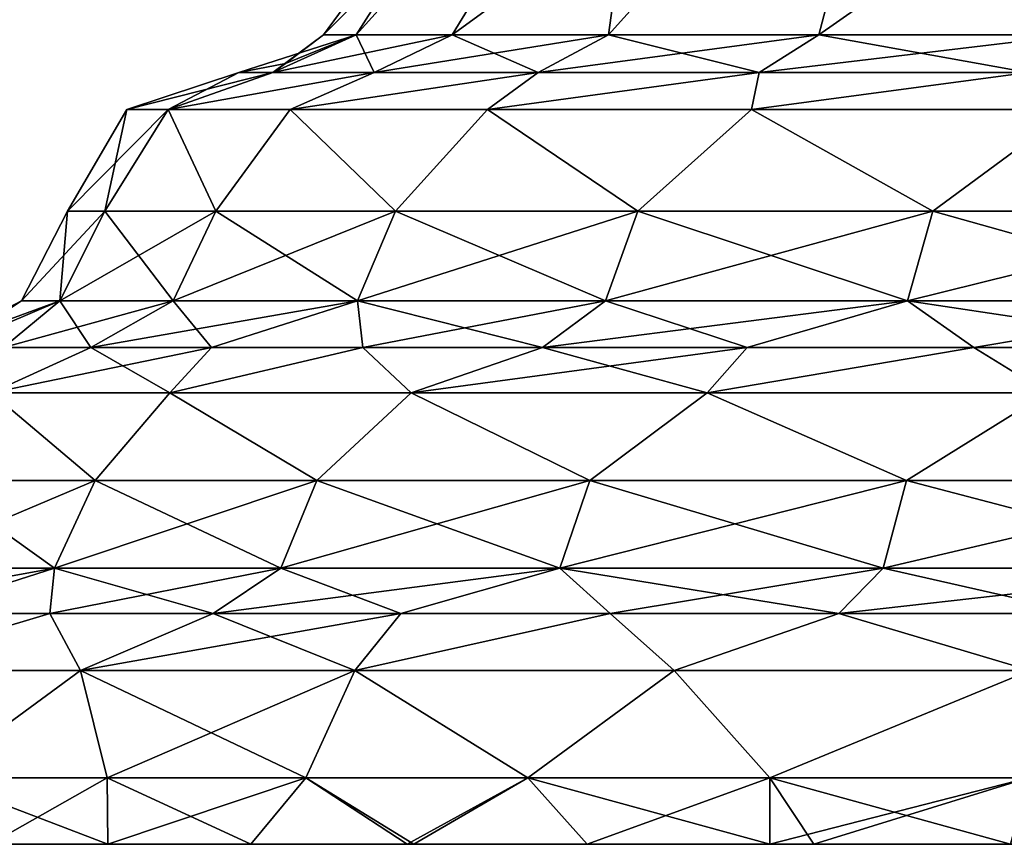
# Model space of a CAD drawing. Units: millimetres. Extents: x -30.4 to 50.9, y 0 to 80.6.
# Drawn here: x -24.4 to -12.3, y 0 to 10.1 of the extents above; entities that cross this region are included whole.
import ezdxf

# ---------------------------------------------------------------- set-up
doc = ezdxf.new("R2010")
doc.units = ezdxf.units.MM
doc.header["$LTSCALE"] = 65.185185
for name, color, linetype in [('41', 7, 'CONTINUOUS'), ('42', 7, 'CONTINUOUS'), ('43', 7, 'CONTINUOUS'), ('44', 7, 'CONTINUOUS'), ('45', 7, 'CONTINUOUS'), ('46', 7, 'CONTINUOUS'), ('47', 7, 'CONTINUOUS'), ('48', 7, 'CONTINUOUS'), ('49', 7, 'CONTINUOUS'), ('51', 7, 'CONTINUOUS'), ('52', 7, 'CONTINUOUS'), ('53', 7, 'CONTINUOUS'), ('54', 7, 'CONTINUOUS'), ('55', 7, 'CONTINUOUS'), ('56', 7, 'CONTINUOUS'), ('57', 7, 'CONTINUOUS'), ('58', 7, 'CONTINUOUS')]:
    doc.layers.add(name, color=color, linetype=linetype)

msp = doc.modelspace()

# ---------------------------------------------------------------- linework, layer by layer
at = {"layer": '41', "linetype": 'Continuous'}
for points in [[(-19.63, 0, -18.573), (-19.63, 0, -13.93), (-24.733, 0, -17.697), (-19.63, 0, -18.573)], [(-23.293, 0, -19.554), (-19.63, 0, -18.573), (-24.733, 0, -17.697), (-23.293, 0, -19.554)], [(-24.733, 0, -17.697), (-19.63, 0, -13.93), (-24.635, 0, -13.23), (-24.733, 0, -17.697)], [(-19.63, 0, 13.93), (-19.63, 0, 18.573), (-24.733, 0, 17.697), (-19.63, 0, 13.93)], [(-24.635, 0, 13.23), (-19.63, 0, 13.93), (-24.733, 0, 17.697), (-24.635, 0, 13.23)], [(-24.733, 0, 17.697), (-19.63, 0, 18.573), (-23.293, 0, 19.554), (-24.733, 0, 17.697)], [(-19.63, 0, -13.93), (-19.63, 0, -9.287), (-24.635, 0, -13.23), (-19.63, 0, -13.93)], [(-19.63, 0, -9.287), (-19.63, 0, -4.643), (-24.635, 0, -8.82), (-19.63, 0, -9.287)], [(-24.635, 0, -13.23), (-19.63, 0, -9.287), (-24.635, 0, -8.82), (-24.635, 0, -13.23)], [(-19.63, 0, -4.643), (-19.63, 0), (-24.635, 0, -4.41), (-19.63, 0, -4.643)], [(-24.635, 0, -8.82), (-19.63, 0, -4.643), (-24.635, 0, -4.41), (-24.635, 0, -8.82)], [(-19.63, 0), (-19.63, 0, 4.643), (-24.635, 0), (-19.63, 0)], [(-24.635, 0, -4.41), (-19.63, 0), (-24.635, 0), (-24.635, 0, -4.41)], [(-19.63, 0, 4.643), (-19.63, 0, 9.287), (-24.635, 0, 8.82), (-19.63, 0, 4.643)], [(-24.635, 0), (-19.63, 0, 4.643), (-24.635, 0, 4.41), (-24.635, 0)], [(-24.635, 0, 4.41), (-19.63, 0, 4.643), (-24.635, 0, 8.82), (-24.635, 0, 4.41)], [(-19.63, 0, 9.287), (-19.63, 0, 13.93), (-24.635, 0, 13.23), (-19.63, 0, 9.287)], [(-24.635, 0, 8.82), (-19.63, 0, 9.287), (-24.635, 0, 13.23), (-24.635, 0, 8.82)], [(-21.544, 0, -21.469), (-19.63, 0, -18.573), (-23.293, 0, -19.554), (-21.544, 0, -21.469)], [(-19.63, 0, 18.573), (-19.637, 0, 23.223), (-23.293, 0, 19.554), (-19.63, 0, 18.573)], [(-19.637, 0, 23.223), (-21.544, 0, 21.469), (-23.293, 0, 19.554), (-19.637, 0, 23.223)], [(-19.637, 0, -23.223), (-19.63, 0, -18.573), (-21.544, 0, -21.469), (-19.637, 0, -23.223)], [(-19.554, 0, -23.293), (-14.625, 0, -21.724), (-19.637, 0, -23.223), (-19.554, 0, -23.293)], [(-19.637, 0, -23.223), (-14.625, 0, -21.724), (-19.63, 0, -18.573), (-19.637, 0, -23.223)], [(-14.625, 0, 21.724), (-14.669, 0, 26.643), (-19.637, 0, 23.223), (-14.625, 0, 21.724)], [(-19.63, 0, 18.573), (-14.625, 0, 21.724), (-19.637, 0, 23.223), (-19.63, 0, 18.573)], [(-19.637, 0, 23.223), (-14.669, 0, 26.643), (-19.554, 0, 23.293), (-19.637, 0, 23.223)], [(-14.625, 0, -21.724), (-14.625, 0, -16.897), (-19.63, 0, -18.573), (-14.625, 0, -21.724)], [(-14.625, 0, -16.897), (-14.625, 0, -12.069), (-19.63, 0, -13.93), (-14.625, 0, -16.897)], [(-19.63, 0, -18.573), (-14.625, 0, -16.897), (-19.63, 0, -13.93), (-19.63, 0, -18.573)], [(-14.625, 0, -12.069), (-14.625, 0, -7.241), (-19.63, 0, -9.287), (-14.625, 0, -12.069)], [(-19.63, 0, -13.93), (-14.625, 0, -12.069), (-19.63, 0, -9.287), (-19.63, 0, -13.93)], [(-14.625, 0, -7.241), (-14.625, 0, -2.414), (-19.63, 0, -4.643), (-14.625, 0, -7.241)], [(-19.63, 0, -9.287), (-14.625, 0, -7.241), (-19.63, 0, -4.643), (-19.63, 0, -9.287)], [(-14.625, 0, -2.414), (-14.625, 0, 2.414), (-19.63, 0), (-14.625, 0, -2.414)], [(-19.63, 0, -4.643), (-14.625, 0, -2.414), (-19.63, 0), (-19.63, 0, -4.643)], [(-14.625, 0, 2.414), (-14.625, 0, 7.241), (-19.63, 0, 4.643), (-14.625, 0, 2.414)], [(-19.63, 0), (-14.625, 0, 2.414), (-19.63, 0, 4.643), (-19.63, 0)], [(-14.625, 0, 7.241), (-14.625, 0, 12.069), (-19.63, 0, 9.287), (-14.625, 0, 7.241)], [(-19.63, 0, 4.643), (-14.625, 0, 7.241), (-19.63, 0, 9.287), (-19.63, 0, 4.643)], [(-14.625, 0, 12.069), (-14.625, 0, 16.897), (-19.63, 0, 13.93), (-14.625, 0, 12.069)], [(-19.63, 0, 9.287), (-14.625, 0, 12.069), (-19.63, 0, 13.93), (-19.63, 0, 9.287)], [(-14.625, 0, 16.897), (-14.625, 0, 21.724), (-19.63, 0, 18.573), (-14.625, 0, 16.897)], [(-19.63, 0, 13.93), (-14.625, 0, 16.897), (-19.63, 0, 18.573), (-19.63, 0, 13.93)], [(-17.438, 0, -24.916), (-14.625, 0, -21.724), (-19.554, 0, -23.293), (-17.438, 0, -24.916)], [(-19.554, 0, 23.293), (-14.669, 0, 26.643), (-17.438, 0, 24.916), (-19.554, 0, 23.293)], [(-15.207, 0, -26.34), (-14.625, 0, -21.724), (-17.438, 0, -24.916), (-15.207, 0, -26.34)], [(-14.669, 0, 26.643), (-15.207, 0, 26.34), (-17.438, 0, 24.916), (-14.669, 0, 26.643)], [(-14.669, 0, -26.643), (-14.625, 0, -21.724), (-15.207, 0, -26.34), (-14.669, 0, -26.643)], [(-12.266, 0, -27.828), (-9.62, 0, -23.644), (-14.669, 0, -26.643), (-12.266, 0, -27.828)], [(-14.669, 0, -26.643), (-9.62, 0, -23.644), (-14.625, 0, -21.724), (-14.669, 0, -26.643)], [(-9.62, 0, 23.644), (-9.76, 0, 28.804), (-14.669, 0, 26.643), (-9.62, 0, 23.644)], [(-14.625, 0, 21.724), (-9.62, 0, 23.644), (-14.669, 0, 26.643), (-14.625, 0, 21.724)], [(-9.76, 0, 28.804), (-12.266, 0, 27.828), (-14.669, 0, 26.643), (-9.76, 0, 28.804)], [(-9.62, 0, -23.644), (-9.62, 0, -18.915), (-14.625, 0, -21.724), (-9.62, 0, -23.644)], [(-9.62, 0, -18.915), (-9.62, 0, -14.186), (-14.625, 0, -16.897), (-9.62, 0, -18.915)], [(-14.625, 0, -21.724), (-9.62, 0, -18.915), (-14.625, 0, -16.897), (-14.625, 0, -21.724)], [(-9.62, 0, -14.186), (-9.62, 0, -9.458), (-14.625, 0, -12.069), (-9.62, 0, -14.186)], [(-14.625, 0, -16.897), (-9.62, 0, -14.186), (-14.625, 0, -12.069), (-14.625, 0, -16.897)], [(-9.62, 0, -9.458), (-9.62, 0, -4.729), (-14.625, 0, -7.241), (-9.62, 0, -9.458)], [(-14.625, 0, -12.069), (-9.62, 0, -9.458), (-14.625, 0, -7.241), (-14.625, 0, -12.069)], [(-9.62, 0, -4.729), (-9.62, 0), (-14.625, 0, -2.414), (-9.62, 0, -4.729)], [(-14.625, 0, -7.241), (-9.62, 0, -4.729), (-14.625, 0, -2.414), (-14.625, 0, -7.241)], [(-9.62, 0), (-9.62, 0, 4.729), (-14.625, 0, 2.414), (-9.62, 0)], [(-14.625, 0, -2.414), (-9.62, 0), (-14.625, 0, 2.414), (-14.625, 0, -2.414)], [(-9.62, 0, 4.729), (-9.62, 0, 9.458), (-14.625, 0, 7.241), (-9.62, 0, 4.729)], [(-14.625, 0, 2.414), (-9.62, 0, 4.729), (-14.625, 0, 7.241), (-14.625, 0, 2.414)], [(-9.62, 0, 9.458), (-9.62, 0, 14.186), (-14.625, 0, 12.069), (-9.62, 0, 9.458)], [(-14.625, 0, 7.241), (-9.62, 0, 9.458), (-14.625, 0, 12.069), (-14.625, 0, 7.241)], [(-9.62, 0, 14.186), (-9.62, 0, 18.915), (-14.625, 0, 16.897), (-9.62, 0, 14.186)], [(-14.625, 0, 12.069), (-9.62, 0, 14.186), (-14.625, 0, 16.897), (-14.625, 0, 12.069)], [(-9.62, 0, 18.915), (-9.62, 0, 23.644), (-14.625, 0, 21.724), (-9.62, 0, 18.915)], [(-14.625, 0, 16.897), (-9.62, 0, 18.915), (-14.625, 0, 21.724), (-14.625, 0, 16.897)]]:
    msp.add_3dface(points, dxfattribs=at)
at = {"layer": '42', "linetype": 'Continuous'}
for points in [[(-24.733, 0, 17.697), (-23.293, 0, 19.554), (-25.411, 0.813, 16.713), (-24.733, 0, 17.697)], [(-25.411, 0.813, 16.713), (-23.293, 0, 19.554), (-23.299, 0.813, 19.55), (-25.411, 0.813, 16.713)], [(-23.293, 0, 19.554), (-21.544, 0, 21.469), (-23.299, 0.813, 19.55), (-23.293, 0, 19.554)], [(-23.299, 0.813, 19.55), (-21.544, 0, 21.469), (-20.872, 0.813, 22.123), (-23.299, 0.813, 19.55)], [(-21.544, 0, 21.469), (-19.637, 0, 23.223), (-20.872, 0.813, 22.123), (-21.544, 0, 21.469)], [(-19.637, 0, 23.223), (-19.554, 0, 23.293), (-20.872, 0.813, 22.123), (-19.637, 0, 23.223)], [(-20.872, 0.813, 22.123), (-19.554, 0, 23.293), (-18.163, 0.813, 24.397), (-20.872, 0.813, 22.123)], [(-19.554, 0, 23.293), (-17.438, 0, 24.916), (-18.163, 0.813, 24.397), (-19.554, 0, 23.293)], [(-17.438, 0, 24.916), (-15.207, 0, 26.34), (-18.163, 0.813, 24.397), (-17.438, 0, 24.916)], [(-18.163, 0.813, 24.397), (-15.207, 0, 26.34), (-15.207, 0.813, 26.34), (-18.163, 0.813, 24.397)], [(-14.669, 0, 26.643), (-12.266, 0, 27.828), (-15.207, 0.813, 26.34), (-14.669, 0, 26.643)], [(-15.207, 0.813, 26.34), (-12.266, 0, 27.828), (-12.047, 0.813, 27.928), (-15.207, 0.813, 26.34)], [(-15.207, 0, 26.34), (-14.669, 0, 26.643), (-15.207, 0.813, 26.34), (-15.207, 0, 26.34)]]:
    msp.add_3dface(points, dxfattribs=at)
at = {"layer": '43', "linetype": 'Continuous'}
for points in [[(-26.328, 2.123, 14.248), (-23.624, 2.123, 18.387), (-24.001, 2.816, 15.786), (-26.328, 2.123, 14.248)], [(-25.671, 2.816, 12.893), (-26.328, 2.123, 14.248), (-24.001, 2.816, 15.786), (-25.671, 2.816, 12.893)], [(-24.001, 2.816, 15.786), (-23.624, 2.123, 18.387), (-22.006, 2.816, 18.465), (-24.001, 2.816, 15.786)], [(-23.624, 2.123, 18.387), (-20.276, 2.123, 22.025), (-22.006, 2.816, 18.465), (-23.624, 2.123, 18.387)], [(-22.006, 2.816, 18.465), (-20.276, 2.123, 22.025), (-19.713, 2.816, 20.895), (-22.006, 2.816, 18.465)], [(-20.276, 2.123, 22.025), (-16.374, 2.123, 25.062), (-17.154, 2.816, 23.042), (-20.276, 2.123, 22.025)], [(-19.713, 2.816, 20.895), (-20.276, 2.123, 22.025), (-17.154, 2.816, 23.042), (-19.713, 2.816, 20.895)], [(-17.154, 2.816, 23.042), (-16.374, 2.123, 25.062), (-14.363, 2.816, 24.878), (-17.154, 2.816, 23.042)], [(-16.374, 2.123, 25.062), (-12.025, 2.123, 27.415), (-14.363, 2.816, 24.878), (-16.374, 2.123, 25.062)], [(-14.363, 2.816, 24.878), (-12.025, 2.123, 27.415), (-11.378, 2.816, 26.377), (-14.363, 2.816, 24.878)], [(-26.328, 2.123, 14.248), (-25.411, 0.813, 16.713), (-23.624, 2.123, 18.387), (-26.328, 2.123, 14.248)], [(-25.411, 0.813, 16.713), (-23.299, 0.813, 19.55), (-23.624, 2.123, 18.387), (-25.411, 0.813, 16.713)], [(-23.299, 0.813, 19.55), (-20.872, 0.813, 22.123), (-23.624, 2.123, 18.387), (-23.299, 0.813, 19.55)], [(-23.624, 2.123, 18.387), (-20.872, 0.813, 22.123), (-20.276, 2.123, 22.025), (-23.624, 2.123, 18.387)], [(-20.872, 0.813, 22.123), (-18.163, 0.813, 24.397), (-20.276, 2.123, 22.025), (-20.872, 0.813, 22.123)], [(-20.276, 2.123, 22.025), (-18.163, 0.813, 24.397), (-16.374, 2.123, 25.062), (-20.276, 2.123, 22.025)], [(-18.163, 0.813, 24.397), (-15.207, 0.813, 26.34), (-16.374, 2.123, 25.062), (-18.163, 0.813, 24.397)], [(-16.374, 2.123, 25.062), (-15.207, 0.813, 26.34), (-12.025, 2.123, 27.415), (-16.374, 2.123, 25.062)], [(-15.207, 0.813, 26.34), (-12.047, 0.813, 27.928), (-12.025, 2.123, 27.415), (-15.207, 0.813, 26.34)]]:
    msp.add_3dface(points, dxfattribs=at)
at = {"layer": '44', "linetype": 'Continuous'}
for points in [[(-25.978, 3.369, 9.455), (-23.942, 3.369, 13.823), (-25.441, 4.441, 9.26), (-25.978, 3.369, 9.455)], [(-25.441, 4.441, 9.26), (-23.942, 3.369, 13.823), (-23.447, 4.441, 13.537), (-25.441, 4.441, 9.26)], [(-23.942, 3.369, 13.823), (-21.178, 3.369, 17.77), (-23.447, 4.441, 13.537), (-23.942, 3.369, 13.823)], [(-23.447, 4.441, 13.537), (-21.178, 3.369, 17.77), (-20.74, 4.441, 17.403), (-23.447, 4.441, 13.537)], [(-21.178, 3.369, 17.77), (-17.77, 3.369, 21.178), (-20.74, 4.441, 17.403), (-21.178, 3.369, 17.77)], [(-20.74, 4.441, 17.403), (-17.77, 3.369, 21.178), (-17.403, 4.441, 20.74), (-20.74, 4.441, 17.403)], [(-17.77, 3.369, 21.178), (-13.823, 3.369, 23.942), (-17.403, 4.441, 20.74), (-17.77, 3.369, 21.178)], [(-17.403, 4.441, 20.74), (-13.823, 3.369, 23.942), (-13.537, 4.441, 23.447), (-17.403, 4.441, 20.74)], [(-13.823, 3.369, 23.942), (-9.455, 3.369, 25.978), (-13.537, 4.441, 23.447), (-13.823, 3.369, 23.942)], [(-13.537, 4.441, 23.447), (-9.455, 3.369, 25.978), (-9.26, 4.441, 25.441), (-13.537, 4.441, 23.447)], [(-25.978, 3.369, 9.455), (-25.671, 2.816, 12.893), (-23.942, 3.369, 13.823), (-25.978, 3.369, 9.455)], [(-25.671, 2.816, 12.893), (-24.001, 2.816, 15.786), (-23.942, 3.369, 13.823), (-25.671, 2.816, 12.893)], [(-24.001, 2.816, 15.786), (-22.006, 2.816, 18.465), (-23.942, 3.369, 13.823), (-24.001, 2.816, 15.786)], [(-23.942, 3.369, 13.823), (-22.006, 2.816, 18.465), (-21.178, 3.369, 17.77), (-23.942, 3.369, 13.823)], [(-22.006, 2.816, 18.465), (-19.713, 2.816, 20.895), (-21.178, 3.369, 17.77), (-22.006, 2.816, 18.465)], [(-21.178, 3.369, 17.77), (-19.713, 2.816, 20.895), (-17.77, 3.369, 21.178), (-21.178, 3.369, 17.77)], [(-19.713, 2.816, 20.895), (-17.154, 2.816, 23.042), (-17.77, 3.369, 21.178), (-19.713, 2.816, 20.895)], [(-17.154, 2.816, 23.042), (-14.363, 2.816, 24.878), (-17.77, 3.369, 21.178), (-17.154, 2.816, 23.042)], [(-17.77, 3.369, 21.178), (-14.363, 2.816, 24.878), (-13.823, 3.369, 23.942), (-17.77, 3.369, 21.178)], [(-14.363, 2.816, 24.878), (-11.378, 2.816, 26.377), (-13.823, 3.369, 23.942), (-14.363, 2.816, 24.878)], [(-13.823, 3.369, 23.942), (-11.378, 2.816, 26.377), (-9.455, 3.369, 25.978), (-13.823, 3.369, 23.942)]]:
    msp.add_3dface(points, dxfattribs=at)
at = {"layer": '45', "linetype": 'Continuous'}
for points in [[(-24.716, 5.509, 9.575), (-22.536, 5.509, 13.954), (-23.497, 6.065, 9.733), (-24.716, 5.509, 9.575)], [(-24.566, 6.065, 6.582), (-24.716, 5.509, 9.575), (-23.497, 6.065, 9.733), (-24.566, 6.065, 6.582)], [(-23.497, 6.065, 9.733), (-22.536, 5.509, 13.954), (-22.025, 6.065, 12.716), (-23.497, 6.065, 9.733)], [(-22.536, 5.509, 13.954), (-19.588, 5.509, 17.857), (-20.177, 6.065, 15.482), (-22.536, 5.509, 13.954)], [(-22.025, 6.065, 12.716), (-22.536, 5.509, 13.954), (-20.177, 6.065, 15.482), (-22.025, 6.065, 12.716)], [(-20.177, 6.065, 15.482), (-19.588, 5.509, 17.857), (-17.984, 6.065, 17.984), (-20.177, 6.065, 15.482)], [(-19.588, 5.509, 17.857), (-15.973, 5.509, 21.152), (-17.984, 6.065, 17.984), (-19.588, 5.509, 17.857)], [(-17.984, 6.065, 17.984), (-15.973, 5.509, 21.152), (-15.482, 6.065, 20.177), (-17.984, 6.065, 17.984)], [(-15.973, 5.509, 21.152), (-11.815, 5.509, 23.727), (-12.716, 6.065, 22.025), (-15.973, 5.509, 21.152)], [(-15.482, 6.065, 20.177), (-15.973, 5.509, 21.152), (-12.716, 6.065, 22.025), (-15.482, 6.065, 20.177)], [(-12.716, 6.065, 22.025), (-11.815, 5.509, 23.727), (-9.733, 6.065, 23.497), (-12.716, 6.065, 22.025)], [(-25.441, 4.441, 9.26), (-23.447, 4.441, 13.537), (-24.716, 5.509, 9.575), (-25.441, 4.441, 9.26)], [(-24.716, 5.509, 9.575), (-23.447, 4.441, 13.537), (-22.536, 5.509, 13.954), (-24.716, 5.509, 9.575)], [(-23.447, 4.441, 13.537), (-20.74, 4.441, 17.403), (-22.536, 5.509, 13.954), (-23.447, 4.441, 13.537)], [(-22.536, 5.509, 13.954), (-20.74, 4.441, 17.403), (-19.588, 5.509, 17.857), (-22.536, 5.509, 13.954)], [(-20.74, 4.441, 17.403), (-17.403, 4.441, 20.74), (-19.588, 5.509, 17.857), (-20.74, 4.441, 17.403)], [(-19.588, 5.509, 17.857), (-17.403, 4.441, 20.74), (-15.973, 5.509, 21.152), (-19.588, 5.509, 17.857)], [(-17.403, 4.441, 20.74), (-13.537, 4.441, 23.447), (-15.973, 5.509, 21.152), (-17.403, 4.441, 20.74)], [(-15.973, 5.509, 21.152), (-13.537, 4.441, 23.447), (-11.815, 5.509, 23.727), (-15.973, 5.509, 21.152)], [(-13.537, 4.441, 23.447), (-9.26, 4.441, 25.441), (-11.815, 5.509, 23.727), (-13.537, 4.441, 23.447)]]:
    msp.add_3dface(points, dxfattribs=at)
at = {"layer": '46', "linetype": 'Continuous'}
for points in [[(-24.345, 6.635), (-23.877, 6.635, 4.749), (-23.784, 7.728), (-24.345, 6.635)], [(-23.877, 6.635, 4.749), (-22.492, 6.635, 9.316), (-23.327, 7.728, 4.64), (-23.877, 6.635, 4.749)], [(-23.784, 7.728), (-23.877, 6.635, 4.749), (-23.327, 7.728, 4.64), (-23.784, 7.728)], [(-23.327, 7.728, 4.64), (-22.492, 6.635, 9.316), (-21.974, 7.728, 9.102), (-23.327, 7.728, 4.64)], [(-22.492, 6.635, 9.316), (-20.242, 6.635, 13.525), (-21.974, 7.728, 9.102), (-22.492, 6.635, 9.316)], [(-21.974, 7.728, 9.102), (-20.242, 6.635, 13.525), (-19.776, 7.728, 13.214), (-21.974, 7.728, 9.102)], [(-20.242, 6.635, 13.525), (-17.214, 6.635, 17.214), (-19.776, 7.728, 13.214), (-20.242, 6.635, 13.525)], [(-19.776, 7.728, 13.214), (-17.214, 6.635, 17.214), (-16.818, 7.728, 16.818), (-19.776, 7.728, 13.214)], [(-17.214, 6.635, 17.214), (-13.525, 6.635, 20.242), (-16.818, 7.728, 16.818), (-17.214, 6.635, 17.214)], [(-16.818, 7.728, 16.818), (-13.525, 6.635, 20.242), (-13.214, 7.728, 19.776), (-16.818, 7.728, 16.818)], [(-13.525, 6.635, 20.242), (-9.316, 6.635, 22.492), (-13.214, 7.728, 19.776), (-13.525, 6.635, 20.242)], [(-13.214, 7.728, 19.776), (-9.316, 6.635, 22.492), (-9.102, 7.728, 21.974), (-13.214, 7.728, 19.776)], [(-25.433, 6.065), (-25.215, 6.065, 3.32), (-24.345, 6.635), (-25.433, 6.065)], [(-25.215, 6.065, 3.32), (-24.566, 6.065, 6.582), (-23.877, 6.635, 4.749), (-25.215, 6.065, 3.32)], [(-24.345, 6.635), (-25.215, 6.065, 3.32), (-23.877, 6.635, 4.749), (-24.345, 6.635)], [(-24.566, 6.065, 6.582), (-23.497, 6.065, 9.733), (-23.877, 6.635, 4.749), (-24.566, 6.065, 6.582)], [(-23.877, 6.635, 4.749), (-23.497, 6.065, 9.733), (-22.492, 6.635, 9.316), (-23.877, 6.635, 4.749)], [(-23.497, 6.065, 9.733), (-22.025, 6.065, 12.716), (-22.492, 6.635, 9.316), (-23.497, 6.065, 9.733)], [(-22.492, 6.635, 9.316), (-22.025, 6.065, 12.716), (-20.242, 6.635, 13.525), (-22.492, 6.635, 9.316)], [(-22.025, 6.065, 12.716), (-20.177, 6.065, 15.482), (-20.242, 6.635, 13.525), (-22.025, 6.065, 12.716)], [(-20.177, 6.065, 15.482), (-17.984, 6.065, 17.984), (-20.242, 6.635, 13.525), (-20.177, 6.065, 15.482)], [(-20.242, 6.635, 13.525), (-17.984, 6.065, 17.984), (-17.214, 6.635, 17.214), (-20.242, 6.635, 13.525)], [(-17.984, 6.065, 17.984), (-15.482, 6.065, 20.177), (-17.214, 6.635, 17.214), (-17.984, 6.065, 17.984)], [(-17.214, 6.635, 17.214), (-15.482, 6.065, 20.177), (-13.525, 6.635, 20.242), (-17.214, 6.635, 17.214)], [(-15.482, 6.065, 20.177), (-12.716, 6.065, 22.025), (-13.525, 6.635, 20.242), (-15.482, 6.065, 20.177)], [(-12.716, 6.065, 22.025), (-9.733, 6.065, 23.497), (-13.525, 6.635, 20.242), (-12.716, 6.065, 22.025)], [(-13.525, 6.635, 20.242), (-9.733, 6.065, 23.497), (-9.316, 6.635, 22.492), (-13.525, 6.635, 20.242)]]:
    msp.add_3dface(points, dxfattribs=at)
at = {"layer": '47', "linetype": 'Continuous'}
for points in [[(-23.059, 8.971), (-22.555, 8.971, 4.794), (-21.692, 9.421), (-23.059, 8.971)], [(-22.555, 8.971, 4.794), (-21.065, 8.971, 9.379), (-20.04, 9.421, 8.301), (-22.555, 8.971, 4.794)], [(-21.692, 9.421), (-22.555, 8.971, 4.794), (-21.275, 9.421, 4.232), (-21.692, 9.421)], [(-21.275, 9.421, 4.232), (-22.555, 8.971, 4.794), (-20.04, 9.421, 8.301), (-21.275, 9.421, 4.232)], [(-21.065, 8.971, 9.379), (-18.655, 8.971, 13.553), (-18.036, 9.421, 12.051), (-21.065, 8.971, 9.379)], [(-20.04, 9.421, 8.301), (-21.065, 8.971, 9.379), (-18.036, 9.421, 12.051), (-20.04, 9.421, 8.301)], [(-18.655, 8.971, 13.553), (-15.429, 8.971, 17.136), (-15.338, 9.421, 15.338), (-18.655, 8.971, 13.553)], [(-18.036, 9.421, 12.051), (-18.655, 8.971, 13.553), (-15.338, 9.421, 15.338), (-18.036, 9.421, 12.051)], [(-15.429, 8.971, 17.136), (-11.529, 8.971, 19.969), (-12.051, 9.421, 18.036), (-15.429, 8.971, 17.136)], [(-15.338, 9.421, 15.338), (-15.429, 8.971, 17.136), (-12.051, 9.421, 18.036), (-15.338, 9.421, 15.338)], [(-23.784, 7.728), (-23.327, 7.728, 4.64), (-23.059, 8.971), (-23.784, 7.728)], [(-23.327, 7.728, 4.64), (-21.974, 7.728, 9.102), (-22.555, 8.971, 4.794), (-23.327, 7.728, 4.64)], [(-23.059, 8.971), (-23.327, 7.728, 4.64), (-22.555, 8.971, 4.794), (-23.059, 8.971)], [(-22.555, 8.971, 4.794), (-21.974, 7.728, 9.102), (-21.065, 8.971, 9.379), (-22.555, 8.971, 4.794)], [(-21.974, 7.728, 9.102), (-19.776, 7.728, 13.214), (-21.065, 8.971, 9.379), (-21.974, 7.728, 9.102)], [(-21.065, 8.971, 9.379), (-19.776, 7.728, 13.214), (-18.655, 8.971, 13.553), (-21.065, 8.971, 9.379)], [(-19.776, 7.728, 13.214), (-16.818, 7.728, 16.818), (-18.655, 8.971, 13.553), (-19.776, 7.728, 13.214)], [(-18.655, 8.971, 13.553), (-16.818, 7.728, 16.818), (-15.429, 8.971, 17.136), (-18.655, 8.971, 13.553)], [(-16.818, 7.728, 16.818), (-13.214, 7.728, 19.776), (-15.429, 8.971, 17.136), (-16.818, 7.728, 16.818)], [(-15.429, 8.971, 17.136), (-13.214, 7.728, 19.776), (-11.529, 8.971, 19.969), (-15.429, 8.971, 17.136)], [(-13.214, 7.728, 19.776), (-9.102, 7.728, 21.974), (-11.529, 8.971, 19.969), (-13.214, 7.728, 19.776)]]:
    msp.add_3dface(points, dxfattribs=at)
at = {"layer": '48', "linetype": 'Continuous'}
for points in [[(-21.275, 9.421, 4.232), (-20.04, 9.421, 8.301), (-20.259, 9.882, 4.03), (-21.275, 9.421, 4.232)], [(-21.12, 9.53), (-21.275, 9.421, 4.232), (-20.656, 9.882), (-21.12, 9.53)], [(-20.656, 9.882), (-21.275, 9.421, 4.232), (-20.259, 9.882, 4.03), (-20.656, 9.882)], [(-20.259, 9.882, 4.03), (-20.04, 9.421, 8.301), (-19.084, 9.882, 7.905), (-20.259, 9.882, 4.03)], [(-20.04, 9.421, 8.301), (-18.036, 9.421, 12.051), (-19.084, 9.882, 7.905), (-20.04, 9.421, 8.301)], [(-19.084, 9.882, 7.905), (-18.036, 9.421, 12.051), (-17.175, 9.882, 11.476), (-19.084, 9.882, 7.905)], [(-18.036, 9.421, 12.051), (-15.338, 9.421, 15.338), (-17.175, 9.882, 11.476), (-18.036, 9.421, 12.051)], [(-17.175, 9.882, 11.476), (-15.338, 9.421, 15.338), (-14.606, 9.882, 14.606), (-17.175, 9.882, 11.476)], [(-15.338, 9.421, 15.338), (-12.051, 9.421, 18.036), (-14.606, 9.882, 14.606), (-15.338, 9.421, 15.338)], [(-14.606, 9.882, 14.606), (-12.051, 9.421, 18.036), (-11.476, 9.882, 17.175), (-14.606, 9.882, 14.606)], [(-21.692, 9.421), (-21.275, 9.421, 4.232), (-21.12, 9.53), (-21.692, 9.421)]]:
    msp.add_3dface(points, dxfattribs=at)
at = {"layer": '49', "linetype": 'Continuous'}
for points in [[(-20.656, 9.882), (-20.259, 9.882, 4.03), (-17.689, 13.903), (-20.656, 9.882)], [(-20.259, 9.882, 4.03), (-19.084, 9.882, 7.905), (-16.622, 13.903, 6.05), (-20.259, 9.882, 4.03)], [(-17.689, 13.903), (-20.259, 9.882, 4.03), (-16.622, 13.903, 6.05), (-17.689, 13.903)], [(-19.084, 9.882, 7.905), (-17.175, 9.882, 11.476), (-16.622, 13.903, 6.05), (-19.084, 9.882, 7.905)], [(-17.175, 9.882, 11.476), (-14.606, 9.882, 14.606), (-13.551, 13.903, 11.37), (-17.175, 9.882, 11.476)], [(-16.622, 13.903, 6.05), (-17.175, 9.882, 11.476), (-13.551, 13.903, 11.37), (-16.622, 13.903, 6.05)], [(-14.606, 9.882, 14.606), (-11.476, 9.882, 17.175), (-13.551, 13.903, 11.37), (-14.606, 9.882, 14.606)], [(-13.551, 13.903, 11.37), (-11.476, 9.882, 17.175), (-8.845, 13.903, 15.319), (-13.551, 13.903, 11.37)]]:
    msp.add_3dface(points, dxfattribs=at)
at = {"layer": '51', "linetype": 'Continuous'}
for points in [[(-23.299, 0.813, -19.55), (-24.733, 0, -17.697), (-25.411, 0.813, -16.713), (-23.299, 0.813, -19.55)], [(-23.293, 0, -19.554), (-24.733, 0, -17.697), (-23.299, 0.813, -19.55), (-23.293, 0, -19.554)], [(-20.872, 0.813, -22.123), (-23.293, 0, -19.554), (-23.299, 0.813, -19.55), (-20.872, 0.813, -22.123)], [(-21.544, 0, -21.469), (-23.293, 0, -19.554), (-20.872, 0.813, -22.123), (-21.544, 0, -21.469)], [(-19.637, 0, -23.223), (-21.544, 0, -21.469), (-20.872, 0.813, -22.123), (-19.637, 0, -23.223)], [(-18.163, 0.813, -24.397), (-19.637, 0, -23.223), (-20.872, 0.813, -22.123), (-18.163, 0.813, -24.397)], [(-19.554, 0, -23.293), (-19.637, 0, -23.223), (-18.163, 0.813, -24.397), (-19.554, 0, -23.293)], [(-17.438, 0, -24.916), (-19.554, 0, -23.293), (-18.163, 0.813, -24.397), (-17.438, 0, -24.916)], [(-15.207, 0.813, -26.34), (-17.438, 0, -24.916), (-18.163, 0.813, -24.397), (-15.207, 0.813, -26.34)], [(-15.207, 0, -26.34), (-17.438, 0, -24.916), (-15.207, 0.813, -26.34), (-15.207, 0, -26.34)], [(-14.669, 0, -26.643), (-15.207, 0, -26.34), (-12.047, 0.813, -27.928), (-14.669, 0, -26.643)], [(-12.047, 0.813, -27.928), (-15.207, 0, -26.34), (-15.207, 0.813, -26.34), (-12.047, 0.813, -27.928)], [(-12.266, 0, -27.828), (-14.669, 0, -26.643), (-12.047, 0.813, -27.928), (-12.266, 0, -27.828)]]:
    msp.add_3dface(points, dxfattribs=at)
at = {"layer": '52', "linetype": 'Continuous'}
for points in [[(-23.624, 2.123, -18.387), (-26.328, 2.123, -14.248), (-24.001, 2.816, -15.786), (-23.624, 2.123, -18.387)], [(-24.001, 2.816, -15.786), (-26.328, 2.123, -14.248), (-25.671, 2.816, -12.893), (-24.001, 2.816, -15.786)], [(-22.006, 2.816, -18.465), (-23.624, 2.123, -18.387), (-24.001, 2.816, -15.786), (-22.006, 2.816, -18.465)], [(-20.276, 2.123, -22.025), (-23.624, 2.123, -18.387), (-19.713, 2.816, -20.895), (-20.276, 2.123, -22.025)], [(-19.713, 2.816, -20.895), (-23.624, 2.123, -18.387), (-22.006, 2.816, -18.465), (-19.713, 2.816, -20.895)], [(-16.374, 2.123, -25.062), (-20.276, 2.123, -22.025), (-17.154, 2.816, -23.042), (-16.374, 2.123, -25.062)], [(-17.154, 2.816, -23.042), (-20.276, 2.123, -22.025), (-19.713, 2.816, -20.895), (-17.154, 2.816, -23.042)], [(-14.363, 2.816, -24.878), (-16.374, 2.123, -25.062), (-17.154, 2.816, -23.042), (-14.363, 2.816, -24.878)], [(-12.025, 2.123, -27.415), (-16.374, 2.123, -25.062), (-14.363, 2.816, -24.878), (-12.025, 2.123, -27.415)], [(-11.378, 2.816, -26.377), (-12.025, 2.123, -27.415), (-14.363, 2.816, -24.878), (-11.378, 2.816, -26.377)], [(-23.624, 2.123, -18.387), (-25.411, 0.813, -16.713), (-26.328, 2.123, -14.248), (-23.624, 2.123, -18.387)], [(-23.299, 0.813, -19.55), (-25.411, 0.813, -16.713), (-23.624, 2.123, -18.387), (-23.299, 0.813, -19.55)], [(-20.276, 2.123, -22.025), (-23.299, 0.813, -19.55), (-23.624, 2.123, -18.387), (-20.276, 2.123, -22.025)], [(-20.872, 0.813, -22.123), (-23.299, 0.813, -19.55), (-20.276, 2.123, -22.025), (-20.872, 0.813, -22.123)], [(-18.163, 0.813, -24.397), (-20.872, 0.813, -22.123), (-20.276, 2.123, -22.025), (-18.163, 0.813, -24.397)], [(-16.374, 2.123, -25.062), (-18.163, 0.813, -24.397), (-20.276, 2.123, -22.025), (-16.374, 2.123, -25.062)], [(-15.207, 0.813, -26.34), (-18.163, 0.813, -24.397), (-16.374, 2.123, -25.062), (-15.207, 0.813, -26.34)], [(-12.025, 2.123, -27.415), (-15.207, 0.813, -26.34), (-16.374, 2.123, -25.062), (-12.025, 2.123, -27.415)], [(-12.047, 0.813, -27.928), (-15.207, 0.813, -26.34), (-12.025, 2.123, -27.415), (-12.047, 0.813, -27.928)]]:
    msp.add_3dface(points, dxfattribs=at)
at = {"layer": '53', "linetype": 'Continuous'}
for points in [[(-23.942, 3.369, -13.823), (-25.978, 3.369, -9.455), (-23.447, 4.441, -13.537), (-23.942, 3.369, -13.823)], [(-23.447, 4.441, -13.537), (-25.978, 3.369, -9.455), (-25.441, 4.441, -9.26), (-23.447, 4.441, -13.537)], [(-21.178, 3.369, -17.77), (-23.942, 3.369, -13.823), (-20.74, 4.441, -17.403), (-21.178, 3.369, -17.77)], [(-20.74, 4.441, -17.403), (-23.942, 3.369, -13.823), (-23.447, 4.441, -13.537), (-20.74, 4.441, -17.403)], [(-17.77, 3.369, -21.178), (-21.178, 3.369, -17.77), (-17.403, 4.441, -20.74), (-17.77, 3.369, -21.178)], [(-17.403, 4.441, -20.74), (-21.178, 3.369, -17.77), (-20.74, 4.441, -17.403), (-17.403, 4.441, -20.74)], [(-13.823, 3.369, -23.942), (-17.77, 3.369, -21.178), (-13.537, 4.441, -23.447), (-13.823, 3.369, -23.942)], [(-13.537, 4.441, -23.447), (-17.77, 3.369, -21.178), (-17.403, 4.441, -20.74), (-13.537, 4.441, -23.447)], [(-9.455, 3.369, -25.978), (-13.823, 3.369, -23.942), (-9.26, 4.441, -25.441), (-9.455, 3.369, -25.978)], [(-9.26, 4.441, -25.441), (-13.823, 3.369, -23.942), (-13.537, 4.441, -23.447), (-9.26, 4.441, -25.441)], [(-25.671, 2.816, -12.893), (-26.994, 2.816, -9.825), (-23.942, 3.369, -13.823), (-25.671, 2.816, -12.893)], [(-23.942, 3.369, -13.823), (-26.994, 2.816, -9.825), (-25.978, 3.369, -9.455), (-23.942, 3.369, -13.823)], [(-24.001, 2.816, -15.786), (-25.671, 2.816, -12.893), (-23.942, 3.369, -13.823), (-24.001, 2.816, -15.786)], [(-22.006, 2.816, -18.465), (-24.001, 2.816, -15.786), (-21.178, 3.369, -17.77), (-22.006, 2.816, -18.465)], [(-21.178, 3.369, -17.77), (-24.001, 2.816, -15.786), (-23.942, 3.369, -13.823), (-21.178, 3.369, -17.77)], [(-19.713, 2.816, -20.895), (-22.006, 2.816, -18.465), (-17.77, 3.369, -21.178), (-19.713, 2.816, -20.895)], [(-17.77, 3.369, -21.178), (-22.006, 2.816, -18.465), (-21.178, 3.369, -17.77), (-17.77, 3.369, -21.178)], [(-17.154, 2.816, -23.042), (-19.713, 2.816, -20.895), (-17.77, 3.369, -21.178), (-17.154, 2.816, -23.042)], [(-13.823, 3.369, -23.942), (-17.154, 2.816, -23.042), (-17.77, 3.369, -21.178), (-13.823, 3.369, -23.942)], [(-14.363, 2.816, -24.878), (-17.154, 2.816, -23.042), (-13.823, 3.369, -23.942), (-14.363, 2.816, -24.878)], [(-11.378, 2.816, -26.377), (-14.363, 2.816, -24.878), (-9.455, 3.369, -25.978), (-11.378, 2.816, -26.377)], [(-9.455, 3.369, -25.978), (-14.363, 2.816, -24.878), (-13.823, 3.369, -23.942), (-9.455, 3.369, -25.978)]]:
    msp.add_3dface(points, dxfattribs=at)
at = {"layer": '54', "linetype": 'Continuous'}
for points in [[(-22.536, 5.509, -13.954), (-24.716, 5.509, -9.575), (-22.025, 6.065, -12.716), (-22.536, 5.509, -13.954)], [(-22.025, 6.065, -12.716), (-24.716, 5.509, -9.575), (-23.497, 6.065, -9.733), (-22.025, 6.065, -12.716)], [(-23.497, 6.065, -9.733), (-24.716, 5.509, -9.575), (-24.566, 6.065, -6.582), (-23.497, 6.065, -9.733)], [(-19.588, 5.509, -17.857), (-22.536, 5.509, -13.954), (-20.177, 6.065, -15.482), (-19.588, 5.509, -17.857)], [(-20.177, 6.065, -15.482), (-22.536, 5.509, -13.954), (-22.025, 6.065, -12.716), (-20.177, 6.065, -15.482)], [(-17.984, 6.065, -17.984), (-19.588, 5.509, -17.857), (-20.177, 6.065, -15.482), (-17.984, 6.065, -17.984)], [(-15.973, 5.509, -21.152), (-19.588, 5.509, -17.857), (-15.482, 6.065, -20.177), (-15.973, 5.509, -21.152)], [(-15.482, 6.065, -20.177), (-19.588, 5.509, -17.857), (-17.984, 6.065, -17.984), (-15.482, 6.065, -20.177)], [(-11.815, 5.509, -23.727), (-15.973, 5.509, -21.152), (-12.716, 6.065, -22.025), (-11.815, 5.509, -23.727)], [(-12.716, 6.065, -22.025), (-15.973, 5.509, -21.152), (-15.482, 6.065, -20.177), (-12.716, 6.065, -22.025)], [(-9.733, 6.065, -23.497), (-11.815, 5.509, -23.727), (-12.716, 6.065, -22.025), (-9.733, 6.065, -23.497)], [(-23.447, 4.441, -13.537), (-25.441, 4.441, -9.26), (-24.716, 5.509, -9.575), (-23.447, 4.441, -13.537)], [(-22.536, 5.509, -13.954), (-23.447, 4.441, -13.537), (-24.716, 5.509, -9.575), (-22.536, 5.509, -13.954)], [(-20.74, 4.441, -17.403), (-23.447, 4.441, -13.537), (-22.536, 5.509, -13.954), (-20.74, 4.441, -17.403)], [(-19.588, 5.509, -17.857), (-20.74, 4.441, -17.403), (-22.536, 5.509, -13.954), (-19.588, 5.509, -17.857)], [(-17.403, 4.441, -20.74), (-20.74, 4.441, -17.403), (-19.588, 5.509, -17.857), (-17.403, 4.441, -20.74)], [(-15.973, 5.509, -21.152), (-17.403, 4.441, -20.74), (-19.588, 5.509, -17.857), (-15.973, 5.509, -21.152)], [(-13.537, 4.441, -23.447), (-17.403, 4.441, -20.74), (-15.973, 5.509, -21.152), (-13.537, 4.441, -23.447)], [(-11.815, 5.509, -23.727), (-13.537, 4.441, -23.447), (-15.973, 5.509, -21.152), (-11.815, 5.509, -23.727)], [(-9.26, 4.441, -25.441), (-13.537, 4.441, -23.447), (-11.815, 5.509, -23.727), (-9.26, 4.441, -25.441)]]:
    msp.add_3dface(points, dxfattribs=at)
at = {"layer": '55', "linetype": 'Continuous'}
for points in [[(-24.345, 6.635), (-23.784, 7.728), (-23.327, 7.728, -4.64), (-24.345, 6.635)], [(-23.877, 6.635, -4.749), (-24.345, 6.635), (-23.327, 7.728, -4.64), (-23.877, 6.635, -4.749)], [(-22.492, 6.635, -9.316), (-23.877, 6.635, -4.749), (-21.974, 7.728, -9.102), (-22.492, 6.635, -9.316)], [(-21.974, 7.728, -9.102), (-23.877, 6.635, -4.749), (-23.327, 7.728, -4.64), (-21.974, 7.728, -9.102)], [(-20.242, 6.635, -13.525), (-22.492, 6.635, -9.316), (-19.776, 7.728, -13.214), (-20.242, 6.635, -13.525)], [(-19.776, 7.728, -13.214), (-22.492, 6.635, -9.316), (-21.974, 7.728, -9.102), (-19.776, 7.728, -13.214)], [(-17.214, 6.635, -17.214), (-20.242, 6.635, -13.525), (-16.818, 7.728, -16.818), (-17.214, 6.635, -17.214)], [(-16.818, 7.728, -16.818), (-20.242, 6.635, -13.525), (-19.776, 7.728, -13.214), (-16.818, 7.728, -16.818)], [(-13.525, 6.635, -20.242), (-17.214, 6.635, -17.214), (-13.214, 7.728, -19.776), (-13.525, 6.635, -20.242)], [(-13.214, 7.728, -19.776), (-17.214, 6.635, -17.214), (-16.818, 7.728, -16.818), (-13.214, 7.728, -19.776)], [(-9.316, 6.635, -22.492), (-13.525, 6.635, -20.242), (-9.102, 7.728, -21.974), (-9.316, 6.635, -22.492)], [(-9.102, 7.728, -21.974), (-13.525, 6.635, -20.242), (-13.214, 7.728, -19.776), (-9.102, 7.728, -21.974)], [(-25.433, 6.065), (-24.345, 6.635), (-23.877, 6.635, -4.749), (-25.433, 6.065)], [(-25.215, 6.065, -3.32), (-25.433, 6.065), (-23.877, 6.635, -4.749), (-25.215, 6.065, -3.32)], [(-24.566, 6.065, -6.582), (-25.215, 6.065, -3.32), (-23.877, 6.635, -4.749), (-24.566, 6.065, -6.582)], [(-23.497, 6.065, -9.733), (-24.566, 6.065, -6.582), (-22.492, 6.635, -9.316), (-23.497, 6.065, -9.733)], [(-22.492, 6.635, -9.316), (-24.566, 6.065, -6.582), (-23.877, 6.635, -4.749), (-22.492, 6.635, -9.316)], [(-22.025, 6.065, -12.716), (-23.497, 6.065, -9.733), (-20.242, 6.635, -13.525), (-22.025, 6.065, -12.716)], [(-20.242, 6.635, -13.525), (-23.497, 6.065, -9.733), (-22.492, 6.635, -9.316), (-20.242, 6.635, -13.525)], [(-20.177, 6.065, -15.482), (-22.025, 6.065, -12.716), (-20.242, 6.635, -13.525), (-20.177, 6.065, -15.482)], [(-17.214, 6.635, -17.214), (-20.177, 6.065, -15.482), (-20.242, 6.635, -13.525), (-17.214, 6.635, -17.214)], [(-17.984, 6.065, -17.984), (-20.177, 6.065, -15.482), (-17.214, 6.635, -17.214), (-17.984, 6.065, -17.984)], [(-15.482, 6.065, -20.177), (-17.984, 6.065, -17.984), (-13.525, 6.635, -20.242), (-15.482, 6.065, -20.177)], [(-13.525, 6.635, -20.242), (-17.984, 6.065, -17.984), (-17.214, 6.635, -17.214), (-13.525, 6.635, -20.242)], [(-12.716, 6.065, -22.025), (-15.482, 6.065, -20.177), (-13.525, 6.635, -20.242), (-12.716, 6.065, -22.025)], [(-9.316, 6.635, -22.492), (-12.716, 6.065, -22.025), (-13.525, 6.635, -20.242), (-9.316, 6.635, -22.492)], [(-9.733, 6.065, -23.497), (-12.716, 6.065, -22.025), (-9.316, 6.635, -22.492), (-9.733, 6.065, -23.497)]]:
    msp.add_3dface(points, dxfattribs=at)
at = {"layer": '56', "linetype": 'Continuous'}
for points in [[(-23.059, 8.971), (-21.692, 9.421), (-21.275, 9.421, -4.232), (-23.059, 8.971)], [(-22.555, 8.971, -4.794), (-23.059, 8.971), (-21.275, 9.421, -4.232), (-22.555, 8.971, -4.794)], [(-21.065, 8.971, -9.379), (-22.555, 8.971, -4.794), (-20.04, 9.421, -8.301), (-21.065, 8.971, -9.379)], [(-20.04, 9.421, -8.301), (-22.555, 8.971, -4.794), (-21.275, 9.421, -4.232), (-20.04, 9.421, -8.301)], [(-18.655, 8.971, -13.553), (-21.065, 8.971, -9.379), (-18.036, 9.421, -12.051), (-18.655, 8.971, -13.553)], [(-18.036, 9.421, -12.051), (-21.065, 8.971, -9.379), (-20.04, 9.421, -8.301), (-18.036, 9.421, -12.051)], [(-15.429, 8.971, -17.136), (-18.655, 8.971, -13.553), (-15.338, 9.421, -15.338), (-15.429, 8.971, -17.136)], [(-15.338, 9.421, -15.338), (-18.655, 8.971, -13.553), (-18.036, 9.421, -12.051), (-15.338, 9.421, -15.338)], [(-11.529, 8.971, -19.969), (-15.429, 8.971, -17.136), (-12.051, 9.421, -18.036), (-11.529, 8.971, -19.969)], [(-12.051, 9.421, -18.036), (-15.429, 8.971, -17.136), (-15.338, 9.421, -15.338), (-12.051, 9.421, -18.036)], [(-23.784, 7.728), (-23.059, 8.971), (-22.555, 8.971, -4.794), (-23.784, 7.728)], [(-23.327, 7.728, -4.64), (-23.784, 7.728), (-22.555, 8.971, -4.794), (-23.327, 7.728, -4.64)], [(-21.974, 7.728, -9.102), (-23.327, 7.728, -4.64), (-22.555, 8.971, -4.794), (-21.974, 7.728, -9.102)], [(-21.065, 8.971, -9.379), (-21.974, 7.728, -9.102), (-22.555, 8.971, -4.794), (-21.065, 8.971, -9.379)], [(-19.776, 7.728, -13.214), (-21.974, 7.728, -9.102), (-21.065, 8.971, -9.379), (-19.776, 7.728, -13.214)], [(-18.655, 8.971, -13.553), (-19.776, 7.728, -13.214), (-21.065, 8.971, -9.379), (-18.655, 8.971, -13.553)], [(-16.818, 7.728, -16.818), (-19.776, 7.728, -13.214), (-18.655, 8.971, -13.553), (-16.818, 7.728, -16.818)], [(-15.429, 8.971, -17.136), (-16.818, 7.728, -16.818), (-18.655, 8.971, -13.553), (-15.429, 8.971, -17.136)], [(-13.214, 7.728, -19.776), (-16.818, 7.728, -16.818), (-15.429, 8.971, -17.136), (-13.214, 7.728, -19.776)], [(-11.529, 8.971, -19.969), (-13.214, 7.728, -19.776), (-15.429, 8.971, -17.136), (-11.529, 8.971, -19.969)], [(-9.102, 7.728, -21.974), (-13.214, 7.728, -19.776), (-11.529, 8.971, -19.969), (-9.102, 7.728, -21.974)]]:
    msp.add_3dface(points, dxfattribs=at)
at = {"layer": '57', "linetype": 'Continuous'}
for points in [[(-21.692, 9.421), (-21.12, 9.53), (-20.259, 9.882, -4.03), (-21.692, 9.421)], [(-21.275, 9.421, -4.232), (-21.692, 9.421), (-20.259, 9.882, -4.03), (-21.275, 9.421, -4.232)], [(-20.04, 9.421, -8.301), (-21.275, 9.421, -4.232), (-19.084, 9.882, -7.905), (-20.04, 9.421, -8.301)], [(-19.084, 9.882, -7.905), (-21.275, 9.421, -4.232), (-20.259, 9.882, -4.03), (-19.084, 9.882, -7.905)], [(-21.12, 9.53), (-20.656, 9.882), (-20.259, 9.882, -4.03), (-21.12, 9.53)], [(-18.036, 9.421, -12.051), (-20.04, 9.421, -8.301), (-17.175, 9.882, -11.476), (-18.036, 9.421, -12.051)], [(-17.175, 9.882, -11.476), (-20.04, 9.421, -8.301), (-19.084, 9.882, -7.905), (-17.175, 9.882, -11.476)], [(-15.338, 9.421, -15.338), (-18.036, 9.421, -12.051), (-14.606, 9.882, -14.606), (-15.338, 9.421, -15.338)], [(-14.606, 9.882, -14.606), (-18.036, 9.421, -12.051), (-17.175, 9.882, -11.476), (-14.606, 9.882, -14.606)], [(-12.051, 9.421, -18.036), (-15.338, 9.421, -15.338), (-11.476, 9.882, -17.175), (-12.051, 9.421, -18.036)], [(-11.476, 9.882, -17.175), (-15.338, 9.421, -15.338), (-14.606, 9.882, -14.606), (-11.476, 9.882, -17.175)]]:
    msp.add_3dface(points, dxfattribs=at)
at = {"layer": '58', "linetype": 'Continuous'}
for points in [[(-20.656, 9.882), (-17.689, 13.903), (-16.622, 13.903, -6.05), (-20.656, 9.882)], [(-20.259, 9.882, -4.03), (-20.656, 9.882), (-16.622, 13.903, -6.05), (-20.259, 9.882, -4.03)], [(-19.084, 9.882, -7.905), (-20.259, 9.882, -4.03), (-16.622, 13.903, -6.05), (-19.084, 9.882, -7.905)], [(-17.175, 9.882, -11.476), (-19.084, 9.882, -7.905), (-13.551, 13.903, -11.37), (-17.175, 9.882, -11.476)], [(-13.551, 13.903, -11.37), (-19.084, 9.882, -7.905), (-16.622, 13.903, -6.05), (-13.551, 13.903, -11.37)], [(-14.606, 9.882, -14.606), (-17.175, 9.882, -11.476), (-13.551, 13.903, -11.37), (-14.606, 9.882, -14.606)], [(-11.476, 9.882, -17.175), (-14.606, 9.882, -14.606), (-8.845, 13.903, -15.319), (-11.476, 9.882, -17.175)], [(-8.845, 13.903, -15.319), (-14.606, 9.882, -14.606), (-13.551, 13.903, -11.37), (-8.845, 13.903, -15.319)]]:
    msp.add_3dface(points, dxfattribs=at)

doc.saveas('drawing.dxf')
